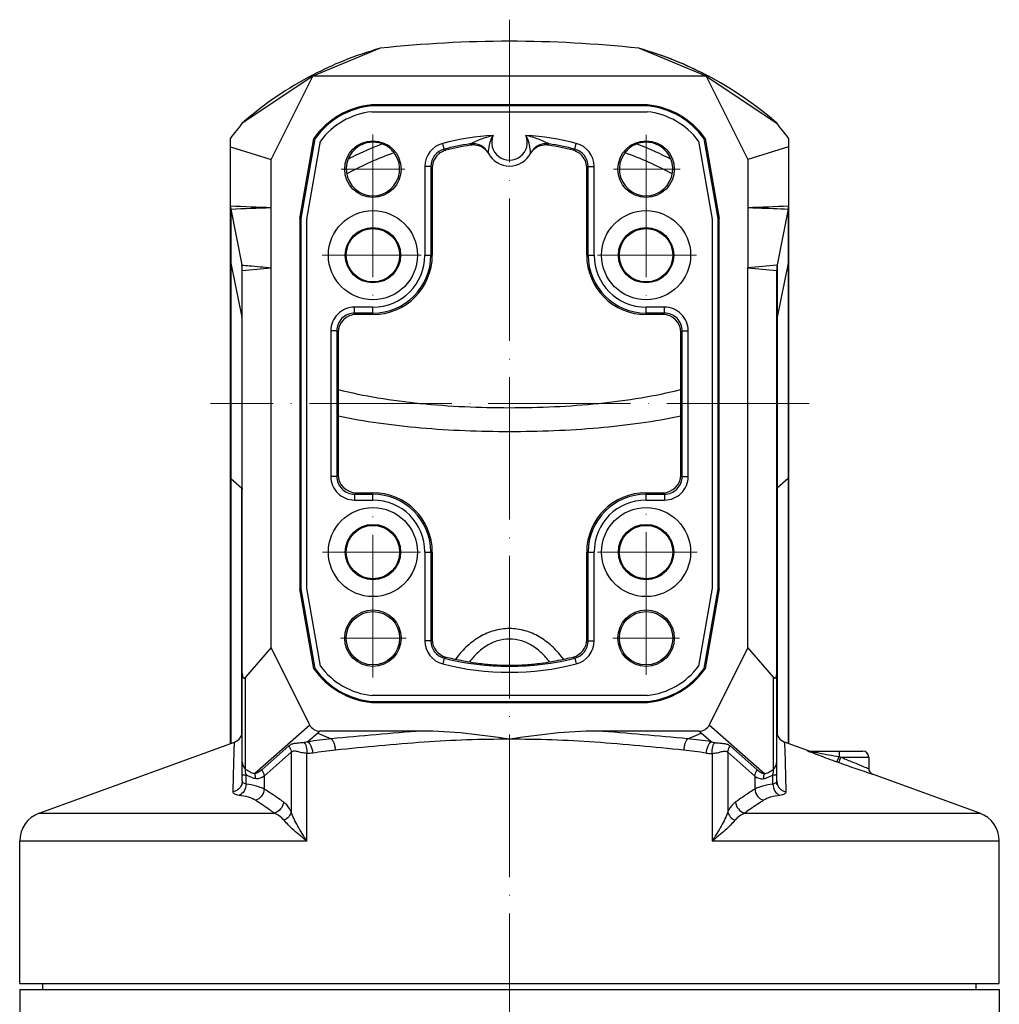
# Model space of a CAD drawing. Units: millimetres. Extents: x 20470 to 24480, y -4008 to -1991.
# Drawn here: x 24194 to 24359, y -2218 to -2052 of the extents above; entities that cross this region are included whole.
import ezdxf

# ---------------------------------------------------------------- set-up
doc = ezdxf.new("R2010")
doc.units = ezdxf.units.MM
doc.header["$MEASUREMENT"] = 0
doc.linetypes.add('ACAD_ISO04W100', pattern=[30, 24, -3, 0, -3])
doc.layers.get('0').update_dxf_attribs({"lineweight": 30})
doc.layers.add('中心线', color=7, linetype='ACAD_ISO04W100', lineweight=18)

msp = doc.modelspace()

# ---------------------------------------------------------------- linework, layer by layer
at = {"linetype": 'Continuous'}
for p, q in [((24255.065, -2056.526), (24243.706, -2061.217)), ((24309.952, -2061.217), (24298.592, -2056.526)), ((24243.706, -2061.217), (24231.829, -2069.114)), ((24236.679, -2075.271), (24243.706, -2061.217)), ((24309.952, -2061.217), (24243.706, -2061.217)), ((24309.952, -2061.217), (24316.979, -2075.271)), ((24309.952, -2061.217), (24321.829, -2069.114)), ((24253.576, -2066.217), (24253.567, -2066.043)), ((24300.09, -2066.043), (24253.567, -2066.043)), ((24300.081, -2066.217), (24300.09, -2066.043)), ((24300.081, -2066.217), (24253.576, -2066.217)), ((24253.627, -2067.217), (24300.03, -2067.217)), ((24229.829, -2173.605), (24229.829, -2071.639)), ((24241.504, -2085.187), (24243.88, -2071.714)), ((24244.045, -2071.782), (24241.679, -2085.202)), ((24242.679, -2085.29), (24244.99, -2072.18)), ((24244.045, -2071.782), (24243.88, -2071.714)), ((24265.839, -2073.509), (24265.59, -2072.541)), ((24270.175, -2072.627), (24270.175, -2072.626)), ((24287.819, -2073.509), (24288.067, -2072.541)), ((24308.667, -2072.18), (24310.979, -2085.29)), ((24309.612, -2071.782), (24309.778, -2071.714)), ((24311.979, -2085.202), (24309.612, -2071.782)), ((24309.778, -2071.714), (24312.153, -2085.187)), ((24323.829, -2071.639), (24323.829, -2173.605)), ((24229.829, -2073.114), (24236.679, -2075.271)), ((24257.392, -2074.115), (24257.274, -2074.157)), ((24265.839, -2073.509), (24266.05, -2073.662)), ((24266.05, -2073.662), (24266.092, -2073.693)), ((24270.298, -2072.84), (24270.212, -2072.854)), ((24283.446, -2072.854), (24283.36, -2072.84)), ((24287.566, -2073.693), (24287.777, -2073.54)), ((24287.777, -2073.54), (24287.819, -2073.509)), ((24296.383, -2074.157), (24296.266, -2074.115)), ((24323.829, -2073.114), (24316.979, -2075.271)), ((24236.679, -2157.463), (24236.679, -2075.271)), ((24316.979, -2075.271), (24316.979, -2093.486)), ((24262.584, -2076.415), (24262.584, -2091.367)), ((24263.584, -2076.415), (24262.584, -2076.415)), ((24263.584, -2076.415), (24263.584, -2091.367)), ((24263.829, -2076.605), (24263.829, -2091.367)), ((24289.829, -2091.367), (24289.829, -2076.605)), ((24290.073, -2091.367), (24290.073, -2076.415)), ((24290.073, -2076.415), (24291.073, -2076.415)), ((24291.073, -2091.367), (24291.073, -2076.415)), ((24229.887, -2083.627), (24229.887, -2173.584)), ((24229.887, -2083.627), (24231.732, -2092.993)), ((24323.77, -2083.627), (24321.926, -2092.993)), ((24323.77, -2083.627), (24323.77, -2173.584)), ((24241.504, -2085.187), (24241.504, -2147.548)), ((24241.679, -2085.202), (24241.504, -2085.187)), ((24241.679, -2085.202), (24241.679, -2147.532)), ((24242.679, -2147.445), (24242.679, -2085.29)), ((24310.979, -2085.29), (24310.979, -2147.445)), ((24311.979, -2085.202), (24312.153, -2085.187)), ((24311.979, -2147.532), (24311.979, -2085.202)), ((24312.153, -2147.548), (24312.153, -2085.187)), ((24262.584, -2091.367), (24263.829, -2091.367)), ((24289.829, -2091.367), (24291.073, -2091.367)), ((24229.887, -2092.716), (24231.732, -2101.799)), ((24231.732, -2092.993), (24231.732, -2130.583)), ((24231.739, -2093.03), (24231.732, -2092.993)), ((24231.829, -2179.866), (24231.829, -2093.95)), ((24316.979, -2157.463), (24316.979, -2093.486)), ((24321.829, -2093.95), (24321.829, -2093.989)), ((24321.829, -2179.866), (24321.829, -2093.989)), ((24321.919, -2093.03), (24321.926, -2092.993)), ((24323.77, -2092.716), (24321.926, -2101.799)), ((24321.926, -2092.993), (24321.926, -2101.799)), ((24250.734, -2101.122), (24250.734, -2100.123)), ((24253.829, -2100.123), (24250.734, -2100.123)), ((24253.829, -2101.367), (24253.829, -2100.123)), ((24299.829, -2101.367), (24299.829, -2100.123)), ((24302.924, -2100.123), (24299.829, -2100.123)), ((24302.924, -2101.122), (24302.924, -2100.123)), ((24250.734, -2101.122), (24250.978, -2101.367)), ((24253.829, -2101.122), (24250.734, -2101.122)), ((24253.829, -2101.367), (24250.978, -2101.367)), ((24302.924, -2101.122), (24299.829, -2101.122)), ((24302.679, -2101.367), (24299.829, -2101.367)), ((24302.924, -2101.122), (24302.679, -2101.367)), ((24321.926, -2101.799), (24321.926, -2102.463)), ((24321.926, -2102.463), (24321.926, -2103.388)), ((24246.734, -2104.122), (24246.734, -2128.612)), ((24247.734, -2104.122), (24246.734, -2104.122)), ((24247.734, -2104.122), (24247.734, -2128.612)), ((24247.734, -2104.122), (24247.979, -2104.367)), ((24305.923, -2104.122), (24305.679, -2104.367)), ((24305.923, -2128.612), (24305.923, -2104.122)), ((24305.923, -2104.122), (24306.923, -2104.122)), ((24306.923, -2128.612), (24306.923, -2104.122)), ((24321.926, -2103.388), (24321.926, -2172.087)), ((24247.979, -2104.367), (24247.979, -2128.368)), ((24305.679, -2128.368), (24305.679, -2104.367)), ((24229.887, -2128.982), (24231.732, -2130.583)), ((24247.734, -2128.612), (24246.734, -2128.612)), ((24247.734, -2128.612), (24247.979, -2128.368)), ((24305.923, -2128.612), (24305.679, -2128.368)), ((24305.923, -2128.612), (24306.923, -2128.612)), ((24323.77, -2128.982), (24321.926, -2130.583)), ((24231.732, -2172.087), (24231.732, -2130.583)), ((24250.734, -2131.612), (24250.978, -2131.367)), ((24250.734, -2131.612), (24250.734, -2132.612)), ((24250.734, -2131.612), (24253.829, -2131.612)), ((24250.978, -2131.367), (24253.829, -2131.367)), ((24253.829, -2132.612), (24253.829, -2131.367)), ((24299.829, -2132.612), (24299.829, -2131.367)), ((24299.829, -2131.367), (24302.679, -2131.367)), ((24299.829, -2131.612), (24302.924, -2131.612)), ((24302.924, -2131.612), (24302.679, -2131.367)), ((24302.924, -2131.612), (24302.924, -2132.612)), ((24250.734, -2132.612), (24253.829, -2132.612)), ((24299.829, -2132.612), (24302.924, -2132.612)), ((24262.584, -2141.367), (24262.584, -2156.32)), ((24262.584, -2141.367), (24263.829, -2141.367)), ((24263.584, -2141.367), (24263.584, -2156.32)), ((24263.829, -2141.367), (24263.829, -2156.129)), ((24289.829, -2156.129), (24289.829, -2141.367)), ((24289.829, -2141.367), (24291.073, -2141.367)), ((24290.073, -2156.32), (24290.073, -2141.367)), ((24291.073, -2156.32), (24291.073, -2141.367)), ((24241.679, -2147.532), (24241.504, -2147.548)), ((24243.88, -2161.021), (24241.504, -2147.548)), ((24241.679, -2147.532), (24244.045, -2160.952)), ((24244.99, -2160.554), (24242.679, -2147.445)), ((24310.979, -2147.445), (24308.667, -2160.554)), ((24309.612, -2160.952), (24311.979, -2147.532)), ((24312.153, -2147.548), (24309.778, -2161.021)), ((24311.979, -2147.532), (24312.153, -2147.548)), ((24263.584, -2156.32), (24262.584, -2156.32)), ((24290.073, -2156.32), (24291.073, -2156.32)), ((24236.679, -2157.463), (24232.388, -2162.433)), ((24243.195, -2170.495), (24236.679, -2157.463)), ((24316.979, -2157.463), (24310.463, -2170.495)), ((24321.27, -2162.433), (24316.979, -2157.463)), ((24265.839, -2159.225), (24265.59, -2160.194)), ((24287.819, -2159.225), (24288.067, -2160.194)), ((24244.045, -2160.952), (24243.88, -2161.021)), ((24309.612, -2160.952), (24309.778, -2161.021)), ((24232.388, -2177.959), (24232.388, -2162.433)), ((24321.27, -2177.959), (24321.27, -2162.433)), ((24300.03, -2165.517), (24253.627, -2165.517)), ((24253.576, -2166.517), (24253.567, -2166.692)), ((24253.567, -2166.692), (24300.09, -2166.692)), ((24253.576, -2166.517), (24300.081, -2166.517)), ((24300.081, -2166.517), (24300.09, -2166.692)), ((24243.195, -2170.495), (24233.897, -2178.705)), ((24319.76, -2178.705), (24310.463, -2170.495)), ((24244.523, -2171.855), (24242.88, -2173.305)), ((24244.523, -2171.855), (24246.817, -2172.802)), ((24262.087, -2171.517), (24244.905, -2171.517)), ((24308.753, -2171.517), (24291.571, -2171.517)), ((24306.84, -2172.802), (24309.135, -2171.855)), ((24310.777, -2173.305), (24309.135, -2171.855)), ((24321.829, -2180.526), (24321.829, -2171.214)), ((24197.619, -2185.328), (24230.513, -2173.356)), ((24327.163, -2174.819), (24323.145, -2173.356)), ((24239.649, -2174.019), (24235.091, -2178.044)), ((24240.069, -2175.083), (24235.511, -2179.107)), ((24240.069, -2175.083), (24240.069, -2185.139)), ((24242.715, -2190.027), (24242.715, -2175.268)), ((24310.942, -2175.268), (24310.942, -2190.027)), ((24313.588, -2175.083), (24313.588, -2185.139)), ((24313.588, -2175.083), (24318.146, -2179.107)), ((24314.009, -2174.019), (24318.567, -2178.044)), ((24327.163, -2174.819), (24327.006, -2174.819)), ((24327.347, -2174.879), (24336.329, -2174.879)), ((24327.804, -2175.143), (24327.959, -2175.202)), ((24332.329, -2174.879), (24332.329, -2175.815)), ((24332.329, -2175.815), (24332.621, -2175.879)), ((24332.621, -2175.879), (24337.329, -2175.879)), ((24337.329, -2175.879), (24337.329, -2177.818)), ((24231.829, -2178.855), (24232.459, -2178.855)), ((24232.459, -2180.457), (24232.459, -2178.855)), ((24321.199, -2178.855), (24321.829, -2178.855)), ((24321.199, -2180.457), (24321.199, -2178.855)), ((24337.97, -2178.753), (24337.987, -2178.758)), ((24337.987, -2178.758), (24337.971, -2178.753)), ((24356.039, -2185.328), (24337.987, -2178.758)), ((24235.511, -2179.107), (24235.511, -2181.29)), ((24318.146, -2179.107), (24318.146, -2181.29)), ((24197.619, -2185.328), (24237.209, -2185.328)), ((24316.449, -2185.328), (24356.039, -2185.328)), ((24194.329, -2214.026), (24194.329, -2190.027)), ((24242.715, -2190.027), (24194.329, -2190.027)), ((24359.329, -2190.027), (24310.942, -2190.027)), ((24359.329, -2214.026), (24359.329, -2190.027)), ((24194.329, -2214.026), (24359.329, -2214.026)), ((24194.329, -2215.026), (24194.329, -2234.115)), ((24194.329, -2215.026), (24359.329, -2215.026)), ((24198.21, -2215.026), (24198.227, -2214.026)), ((24355.448, -2215.026), (24355.43, -2214.026)), ((24359.329, -2215.026), (24359.329, -2234.115))]:
    msp.add_line(p, q, dxfattribs=at)
for centre, radius in [((24253.829, -2076.867), 4.762), ((24299.829, -2076.867), 4.762), ((24253.829, -2091.367), 7.5), ((24299.829, -2091.367), 7.5), ((24253.829, -2091.367), 4.659), ((24253.829, -2091.367), 4.5), ((24299.829, -2091.367), 4.659), ((24299.829, -2091.367), 4.5), ((24253.829, -2141.367), 7.5), ((24299.829, -2141.367), 7.5), ((24253.829, -2141.367), 4.659), ((24253.829, -2141.367), 4.5), ((24299.829, -2141.367), 4.659), ((24299.829, -2141.367), 4.5), ((24253.829, -2155.867), 4.762), ((24253.829, -2155.867), 4.5), ((24299.829, -2155.867), 4.762), ((24299.829, -2155.867), 4.5)]:
    msp.add_circle(centre, radius, dxfattribs=at)
for centre, radius, start, end in [((24276.829, -2255.338), 200, 83.7529, 96.2471), ((24271.344, -2114.328), 60.05, 105.72838, 111.93308), ((24282.314, -2114.328), 60.05, 68.06692, 74.27162), ((24282.332, -2114.281), 60, 48.83174, 74.27654), ((24271.333, -2114.306), 60.026, 111.93192, 117.34336), ((24282.324, -2114.306), 60.026, 62.65664, 68.06808), ((24271.325, -2114.281), 60, 117.34717, 131.16826), ((24254.907, -2079.441), 13.466, 95.71062, 144.97831), ((24298.75, -2079.441), 13.466, 35.02169, 84.28938), ((24254.907, -2079.441), 13.291, 95.74803, 144.81186), ((24254.907, -2079.441), 12.291, 95.97749, 143.78971), ((24298.75, -2079.441), 12.291, 36.21029, 84.02251), ((24298.75, -2079.441), 13.291, 35.18814, 84.25197), ((25494.154, -3070.88), 1611.521, 141.564902, 141.679436), ((23059.504, -3070.88), 1611.521, 38.320564, 38.435098), ((24276.794, -2128.415), 59.743, 110.96298, 116.27859), ((24266.584, -2076.415), 4, 104.38764, 179.99499), ((24276.829, -2116.367), 45.245, 93.51602, 104.38263), ((24276.829, -2116.367), 44.245, 98.64952, 104.38263), ((24270.625, -2075.592), 3, 27.6141, 98.63885), ((24270.626, -2075.592), 3, 27.6208, 98.6603), ((24276.003, -2069.412), 6.656, 208.88124, 211.00271), ((24276.829, -2072.348), 3, 157.65661, 22.34302), ((24276.829, -2116.367), 45.245, 75.61737, 86.48394), ((24283.032, -2075.592), 3, 81.36075, 152.38592), ((24283.031, -2075.592), 3, 81.34041, 152.37936), ((24277.655, -2069.412), 6.656, 328.9973, 331.11877), ((24276.829, -2116.367), 44.245, 75.61737, 81.35048), ((24287.073, -2076.415), 4, 0.00502, 75.61236), ((24276.864, -2128.415), 59.742, 63.70029, 69.03702), ((24253.829, -2076.867), 4.5, 146.53393, 33.46607), ((24276.505, -2127.559), 56.759, 109.80465, 118.21079), ((24254.051, -2077.015), 4.768, 137.98353, 146.5233), ((24253.603, -2077.018), 4.771, 33.47981, 42.01336), ((24266.583, -2076.414), 2.999, 104.37608, 180.00644), ((24266.828, -2076.605), 2.999, 132.27785, 180.00151), ((24266.82, -2076.553), 2.952, 104.29041, 112.41758), ((24276.81, -2115.792), 43.442, 98.73647, 104.28408), ((24270.742, -2075.776), 2.969, 91.53276, 98.60157), ((24270.7, -2075.854), 3.061, 32.58423, 41.53137), ((24270.74, -2075.827), 3.012, 29.74741, 32.57346), ((24276.829, -2072.348), 4, 207.60946, 332.39054), ((24282.917, -2075.827), 3.012, 147.42654, 150.25259), ((24282.958, -2075.854), 3.061, 138.46863, 147.41578), ((24282.916, -2075.776), 2.969, 81.39858, 88.48059), ((24276.852, -2115.766), 43.416, 75.71425, 81.26519), ((24286.837, -2076.553), 2.952, 67.58242, 75.70959), ((24287.074, -2076.414), 2.999, 359.99356, 75.62391), ((24286.829, -2076.605), 2.999, 359.99849, 47.72215), ((24299.829, -2076.867), 4.5, 146.53393, 33.46607), ((24300.052, -2077.016), 4.768, 137.98404, 146.5228), ((24277.21, -2127.431), 56.62, 61.77886, 70.20571), ((24299.603, -2077.018), 4.771, 33.48022, 42.01295), ((24276.771, -2128.368), 59.69, 116.27918, 117.0389), ((24276.886, -2128.368), 59.69, 62.96108, 63.69966), ((24276.384, -2127.307), 56.48, 118.22335, 118.52721), ((24181.461, -2182.254), 133.963, 52.05883, 52.19141), ((24372.196, -2182.254), 133.963, 127.80859, 127.94117), ((24277.274, -2127.307), 56.48, 61.47277, 61.77663), ((24232.942, -2083.028), 3.113, 180.67571, 190.49219), ((24126.817, 666.83), 2752.355, 272.145981, 272.2876), ((24320.716, -2083.028), 3.113, 349.50781, 359.32429), ((24232.747, -2092.136), 2.919, 180.01609, 191.46716), ((24253.829, -2091.367), 10, 270, 0), ((24253.829, -2091.367), 9.755, 270, 0), ((24253.829, -2091.367), 8.755, 270, 0), ((24299.829, -2091.367), 10, 180, 270), ((24299.829, -2091.367), 9.755, 180, 270), ((24299.829, -2091.367), 8.755, 180, 270), ((24320.91, -2092.136), 2.919, 348.53284, 359.98391), ((24226.625, -2093.994), 5.204, 3.88275, 10.67617), ((24226.693, -2093.989), 5.136, 0.43475, 3.8715), ((24067.061, -346.365), 1755.336, 275.386096, 275.545133), ((24364.817, -2585.468), 494.302, 94.97867, 95.55369), ((24486.59, -346.364), 1755.335, 264.455088, 264.614124), ((24327.017, -2093.992), 5.188, 169.31944, 179.53574), ((24250.733, -2104.122), 3.999, 89.99701, 180.00299), ((24302.924, -2104.122), 3.999, 359.99701, 90.00299), ((24226.964, -2102.766), 4.864, 0.01609, 11.46716), ((24250.733, -2104.121), 2.999, 89.98855, 180.01145), ((24302.924, -2104.121), 2.999, 359.98857, 90.01143), ((24326.693, -2102.766), 4.864, 168.53284, 179.98391), ((24250.733, -2128.613), 3.999, 179.99701, 270.00299), ((24250.733, -2128.613), 2.999, 179.98855, 270.01145), ((24302.924, -2128.613), 3.999, 269.99701, 0.00299), ((24302.924, -2128.613), 2.999, 269.98857, 0.01143), ((24253.829, -2141.367), 10, 0, 90), ((24253.829, -2141.367), 9.755, 0, 90), ((24299.829, -2141.367), 10, 90, 180), ((24299.829, -2141.367), 9.755, 90, 180), ((24253.829, -2141.367), 8.755, 0, 90), ((24299.829, -2141.367), 8.755, 90, 180), ((24266.584, -2156.319), 4, 180.00501, 255.61236), ((24181.461, -2050.48), 133.963, 307.80859, 307.94117), ((24266.583, -2156.32), 2.999, 179.99356, 255.62392), ((24266.828, -2156.129), 3, 180.00145, 255.88106), ((24286.829, -2156.129), 3, 284.11894, 359.99854), ((24287.074, -2156.32), 2.999, 284.37608, 0.00644), ((24287.073, -2156.319), 4, 284.38765, 359.99498), ((24372.196, -2050.48), 133.963, 232.05883, 232.19141), ((24254.907, -2153.293), 12.291, 216.21029, 264.02251), ((24276.829, -2116.367), 45.244, 255.61737, 284.38263), ((24176.117, -2035.028), 153.215, 305.84493, 305.9641), ((24276.829, -2116.367), 44.245, 255.61737, 284.38263), ((24276.829, -2116.367), 44, 255.88252, 259.17802), ((24280.398, -2168.595), 15.638, 142.65209, 144.0586), ((24276.829, -2116.367), 44, 280.82198, 284.11748), ((24273.258, -2168.596), 15.639, 35.94734, 37.36673), ((24377.541, -2035.028), 153.215, 234.0359, 234.15507), ((24298.75, -2153.293), 12.291, 275.97749, 323.78971), ((24254.907, -2153.293), 13.466, 215.02169, 264.28938), ((24254.907, -2153.293), 13.291, 215.18814, 264.25197), ((24298.75, -2153.293), 13.291, 275.74803, 324.81186), ((24298.75, -2153.293), 13.466, 275.71062, 324.97831), ((24229.829, -2171.477), 2, 290, 359.9999), ((24323.829, -2171.477), 2, 180.0001, 250), ((24272.408, -2388.804), 217.512, 96.75661, 97.80216), ((24281.269, -2388.607), 217.315, 82.1959, 83.24235), ((24274.217, -2392.678), 219.597, 96.98165, 97.99261), ((24279.53, -2392.002), 218.915, 82.006, 83.01996), ((24327.348, -2173.877), 1.002, 250.01683, 269.92184), ((24327.505, -2173.879), 1, 250, 261.03306), ((24336.329, -2175.879), 1, 0, 90), ((24375.202, -2057.608), 126.682, 250.05511, 250.2239), ((24404.438, -1976.087), 213.287, 250.24289, 251.84225), ((24338.329, -2177.818), 1, 180, 249.99996), ((24199.329, -2190.027), 5, 110, 180), ((24354.329, -2190.027), 5, 0, 70)]:
    msp.add_arc(centre, radius, start, end, dxfattribs=at)
for centre, major_axis, ratio, start_param, end_param in [((24250.979, -2104.368), (-2.122, 2.122), 0.9996955, -0.7852459, 0.7852459), ((24302.678, -2104.368), (2.122, 2.122), 0.9996955, -0.7852459, 0.7852459), ((24250.979, -2128.367), (-2.122, -2.122), 0.9996955, -0.7852459, 0.7852459), ((24302.678, -2128.367), (2.122, -2.122), 0.9996955, -0.7852459, 0.7852459), ((24234.829, -2152.231), (2.769, 10.395), 0.1111572, -3.5369723, -2.9165021), ((24318.829, -2152.231), (-2.769, 10.395), 0.1111572, -3.3666832, -2.746213), ((24245.116, -2169.422), (1.658, 1.464), 0.904148, 2.9058348, 3.9388267), ((24308.541, -2169.422), (-1.658, 1.464), 0.904148, 2.3443587, 3.3773505)]:
    msp.add_ellipse(centre, major_axis=major_axis, ratio=ratio, start_param=start_param, end_param=end_param, dxfattribs=at)
for points, knots in [([(24257.148, -2073.824), (24256.746, -2073.377), (24255.716, -2072.619), (24253.829, -2072.209), (24251.941, -2072.619), (24250.912, -2073.377), (24250.509, -2073.824)], [0, 0, 0, 0, 0.2429363, 0.4999999, 0.7570636, 1, 1, 1, 1]), ([(24270.175, -2072.626), (24270.426, -2072.502), (24271.003, -2072.221), (24272.278, -2071.691), (24273.333, -2071.366), (24274.054, -2071.208)], [0, 0, 0, 0, 0.2030825, 0.4652044, 1, 1, 1, 1]), ([(24273.31, -2073.871), (24273.35, -2073.42), (24273.473, -2072.498), (24273.808, -2071.614), (24274.054, -2071.208)], [0, 0, 0, 0, 0.4879367, 1, 1, 1, 1]), ([(24283.483, -2072.626), (24283.449, -2072.607), (24283.348, -2072.56), (24283.098, -2072.435), (24282.551, -2072.18), (24281.721, -2071.833), (24280.68, -2071.475), (24279.965, -2071.287), (24279.603, -2071.208)], [0, 0, 0, 0, 0.0279784, 0.0803165, 0.2028093, 0.4648798, 0.7320056, 1, 1, 1, 1]), ([(24280.344, -2073.836), (24280.303, -2073.389), (24280.179, -2072.479), (24279.846, -2071.608), (24279.603, -2071.208)], [0, 0, 0, 0, 0.4891118, 1, 1, 1, 1]), ([(24283.483, -2072.627), (24283.483, -2072.627), (24283.483, -2072.626), (24283.483, -2072.626), (24283.483, -2072.626)], [0, 0, 0, 0, 0.4818097, 1, 1, 1, 1]), ([(24303.148, -2073.824), (24302.746, -2073.377), (24301.716, -2072.619), (24299.829, -2072.209), (24297.941, -2072.619), (24296.912, -2073.377), (24296.509, -2073.824)], [0, 0, 0, 0, 0.2429363, 0.4999999, 0.7570636, 1, 1, 1, 1]), ([(24264.81, -2074.386), (24264.876, -2074.326), (24265.145, -2074.102), (24265.453, -2073.924), (24265.695, -2073.824)], [0, 0, 0, 0, 0.2538507, 1, 1, 1, 1]), ([(24272.991, -2073.824), (24272.712, -2073.509), (24271.993, -2072.974), (24271.109, -2072.796), (24270.662, -2072.808)], [0, 0, 0, 0, 0.4852137, 1, 1, 1, 1]), ([(24273.285, -2074.204), (24273.284, -2074.171), (24273.296, -2074.059), (24273.303, -2073.948), (24273.31, -2073.871)], [0, 0, 0, 0, 0.3026764, 1, 1, 1, 1]), ([(24280.372, -2074.204), (24280.373, -2074.166), (24280.36, -2074.044), (24280.352, -2073.921), (24280.344, -2073.836)], [0, 0, 0, 0, 0.305814, 1, 1, 1, 1]), ([(24282.994, -2072.808), (24282.548, -2072.796), (24281.664, -2072.974), (24280.945, -2073.509), (24280.666, -2073.824)], [0, 0, 0, 0, 0.5147823, 1, 1, 1, 1]), ([(24287.963, -2073.824), (24288.043, -2073.857), (24288.36, -2074.005), (24288.652, -2074.208), (24288.847, -2074.386)], [0, 0, 0, 0, 0.2467008, 1, 1, 1, 1]), ([(24316.979, -2083.332), (24317.548, -2083.354), (24319.814, -2083.443), (24322.08, -2083.531), (24323.777, -2083.595)], [0, 0, 0, 0, 0.251181, 1, 1, 1, 1]), ([(24231.739, -2093.03), (24232.155, -2093.066), (24233.803, -2093.211), (24235.449, -2093.367), (24236.679, -2093.486)], [0, 0, 0, 0, 0.25286, 1, 1, 1, 1]), ([(24247.966, -2113.985), (24250.176, -2114.545), (24254.769, -2115.479), (24261.881, -2116.401), (24269.283, -2116.933), (24276.829, -2117.106), (24284.375, -2116.933), (24291.776, -2116.401), (24298.888, -2115.479), (24303.482, -2114.545), (24305.692, -2113.985)], [0, 0, 0, 0, 0.1175544, 0.2413714, 0.3695697, 0.5, 0.6304303, 0.7586286, 0.8824456, 1, 1, 1, 1]), ([(24247.97, -2118.437), (24250.207, -2118.908), (24254.827, -2119.698), (24264.445, -2120.764), (24276.829, -2121.242), (24289.212, -2120.764), (24298.83, -2119.698), (24303.451, -2118.908), (24305.687, -2118.437)], [0, 0, 0, 0, 0.1181438, 0.2420747, 0.5, 0.7579253, 0.8818562, 1, 1, 1, 1]), ([(24229.829, -2128.88), (24229.829, -2128.888), (24229.835, -2128.928), (24229.863, -2128.961), (24229.887, -2128.982)], [0, 0, 0, 0, 0.2164407, 1, 1, 1, 1]), ([(24323.829, -2128.88), (24323.829, -2128.888), (24323.823, -2128.928), (24323.794, -2128.961), (24323.77, -2128.982)], [0, 0, 0, 0, 0.2164407, 1, 1, 1, 1]), ([(24231.732, -2130.583), (24231.747, -2130.596), (24231.794, -2130.642), (24231.829, -2130.707), (24231.829, -2130.754)], [0, 0, 0, 0, 0.3004962, 1, 1, 1, 1]), ([(24321.829, -2130.754), (24321.829, -2130.739), (24321.839, -2130.672), (24321.886, -2130.618), (24321.926, -2130.583)], [0, 0, 0, 0, 0.2164407, 1, 1, 1, 1]), ([(24285.688, -2159.104), (24285.159, -2158.412), (24283.981, -2157.112), (24281.869, -2155.541), (24279.446, -2154.492), (24276.826, -2154.119), (24274.206, -2154.493), (24271.784, -2155.544), (24269.672, -2157.116), (24268.495, -2158.415), (24267.967, -2159.108)], [0, 0, 0, 0, 0.1250329, 0.2500892, 0.375088, 0.5000119, 0.6249331, 0.7499238, 0.874973, 1, 1, 1, 1]), ([(24283.597, -2159.895), (24283.192, -2159.356), (24282.3, -2158.337), (24280.702, -2157.078), (24278.853, -2156.214), (24276.828, -2155.9), (24274.803, -2156.215), (24272.954, -2157.079), (24271.357, -2158.338), (24270.465, -2159.357), (24270.06, -2159.896)], [0, 0, 0, 0, 0.1251236, 0.2501816, 0.375143, 0.5000127, 0.6248797, 0.7498322, 0.8748822, 1, 1, 1, 1]), ([(24285.09, -2159.585), (24284.724, -2159.681), (24283.728, -2159.886), (24281.906, -2160.181), (24279.519, -2160.42), (24276.829, -2160.513), (24274.139, -2160.42), (24271.752, -2160.181), (24269.93, -2159.886), (24268.933, -2159.681), (24268.567, -2159.585)], [0, 0, 0, 0, 0.0681426, 0.1831416, 0.3323687, 0.4999791, 0.6675961, 0.8168363, 0.9318497, 1, 1, 1, 1]), ([(24244.905, -2171.517), (24244.868, -2171.54), (24244.807, -2171.603), (24244.708, -2171.684), (24244.616, -2171.77), (24244.546, -2171.82), (24244.523, -2171.855)], [0, 0, 0, 0, 0.255387, 0.5065864, 0.7577671, 1, 1, 1, 1]), ([(24262.088, -2171.517), (24259.507, -2171.686), (24254.412, -2172.094), (24249.324, -2172.58), (24246.808, -2172.799)], [0, 0, 0, 0, 0.5059618, 1, 1, 1, 1]), ([(24276.83, -2172.881), (24274.39, -2172.501), (24269.495, -2171.831), (24264.556, -2171.517), (24262.087, -2171.517)], [0, 0, 0, 0, 0.500043, 1, 1, 1, 1]), ([(24291.571, -2171.517), (24289.102, -2171.517), (24284.164, -2171.831), (24279.27, -2172.501), (24276.83, -2172.881)], [0, 0, 0, 0, 0.4999573, 1, 1, 1, 1]), ([(24306.849, -2172.799), (24304.334, -2172.58), (24299.246, -2172.094), (24294.15, -2171.686), (24291.57, -2171.517)], [0, 0, 0, 0, 0.4940381, 1, 1, 1, 1]), ([(24308.753, -2171.517), (24308.79, -2171.54), (24308.85, -2171.603), (24308.95, -2171.684), (24309.042, -2171.77), (24309.112, -2171.82), (24309.135, -2171.855)], [0, 0, 0, 0, 0.255387, 0.5065864, 0.7577671, 1, 1, 1, 1]), ([(24230.288, -2181.745), (24230.307, -2180.672), (24230.338, -2179.122), (24230.387, -2177.168), (24230.424, -2175.909), (24230.453, -2174.937), (24230.489, -2174.023), (24230.492, -2173.792), (24230.517, -2173.3), (24230.513, -2173.356)], [0, 0, 0, 0, 0.3835541, 0.5528452, 0.7020601, 0.8264277, 0.9206959, 0.9798129, 1, 1, 1, 1]), ([(24242.267, -2173.436), (24241.982, -2173.476), (24241.457, -2173.525), (24240.733, -2173.582), (24240.12, -2173.705), (24239.783, -2173.9), (24239.649, -2174.019)], [0, 0, 0, 0, 0.3166976, 0.5812274, 0.8021172, 1, 1, 1, 1]), ([(24242.267, -2173.436), (24242.348, -2173.524), (24242.489, -2173.764), (24242.684, -2174.375), (24242.725, -2174.901), (24242.715, -2175.268)], [0, 0, 0, 0, 0.1885559, 0.4265995, 1, 1, 1, 1]), ([(24242.88, -2173.305), (24242.986, -2173.374), (24243.185, -2173.602), (24243.506, -2174.23), (24243.636, -2174.805), (24243.683, -2175.214)], [0, 0, 0, 0, 0.179526, 0.4166818, 1, 1, 1, 1]), ([(24246.808, -2172.799), (24246.902, -2172.87), (24247.07, -2173.105), (24247.267, -2173.54), (24247.405, -2174.098), (24247.476, -2174.502), (24247.496, -2174.714)], [0, 0, 0, 0, 0.1710084, 0.4068434, 0.6908436, 1, 1, 1, 1]), ([(24262.468, -2173.389), (24259.941, -2173.561), (24254.958, -2173.978), (24249.982, -2174.479), (24247.525, -2174.709)], [0, 0, 0, 0, 0.5064301, 1, 1, 1, 1]), ([(24276.829, -2172.884), (24274.424, -2172.884), (24269.633, -2172.968), (24264.849, -2173.226), (24262.468, -2173.389)], [0, 0, 0, 0, 0.5019141, 1, 1, 1, 1]), ([(24291.189, -2173.389), (24288.809, -2173.226), (24284.024, -2172.968), (24279.233, -2172.884), (24276.829, -2172.884)], [0, 0, 0, 0, 0.4980848, 1, 1, 1, 1]), ([(24306.133, -2174.709), (24303.675, -2174.479), (24298.7, -2173.978), (24293.716, -2173.561), (24291.189, -2173.389)], [0, 0, 0, 0, 0.4935695, 1, 1, 1, 1]), ([(24306.849, -2172.799), (24306.755, -2172.87), (24306.587, -2173.105), (24306.391, -2173.54), (24306.244, -2174.096), (24306.182, -2174.502), (24306.162, -2174.714)], [0, 0, 0, 0, 0.1710387, 0.4068683, 0.6910565, 1, 1, 1, 1]), ([(24309.974, -2175.214), (24310.021, -2174.805), (24310.152, -2174.23), (24310.473, -2173.602), (24310.671, -2173.374), (24310.777, -2173.305)], [0, 0, 0, 0, 0.5833175, 0.8204739, 1, 1, 1, 1]), ([(24310.942, -2175.268), (24310.933, -2174.901), (24310.973, -2174.375), (24311.169, -2173.764), (24311.309, -2173.524), (24311.391, -2173.436)], [0, 0, 0, 0, 0.5734029, 0.8114465, 1, 1, 1, 1]), ([(24311.391, -2173.436), (24311.675, -2173.476), (24312.2, -2173.526), (24312.925, -2173.58), (24313.537, -2173.706), (24313.874, -2173.9), (24314.009, -2174.019)], [0, 0, 0, 0, 0.3167388, 0.5814592, 0.8020699, 1, 1, 1, 1]), ([(24323.145, -2173.356), (24323.14, -2173.3), (24323.165, -2173.792), (24323.168, -2174.023), (24323.204, -2174.937), (24323.234, -2175.909), (24323.27, -2177.168), (24323.319, -2179.122), (24323.35, -2180.672), (24323.37, -2181.745)], [0, 0, 0, 0, 0.0201865, 0.0793031, 0.1735711, 0.2979387, 0.4471538, 0.6164452, 1, 1, 1, 1]), ([(24239.649, -2174.019), (24239.707, -2174.097), (24239.918, -2174.419), (24240.041, -2174.798), (24240.069, -2175.083)], [0, 0, 0, 0, 0.254243, 1, 1, 1, 1]), ([(24242.715, -2175.268), (24242.422, -2175.255), (24241.997, -2175.193), (24241.463, -2175.066), (24241.109, -2174.971), (24240.791, -2174.896), (24240.506, -2174.864), (24240.248, -2174.914), (24240.119, -2175.021), (24240.069, -2175.083)], [0, 0, 0, 0, 0.3209923, 0.4669299, 0.6010714, 0.7210272, 0.8245396, 0.9134779, 1, 1, 1, 1]), ([(24310.942, -2175.268), (24311.235, -2175.255), (24311.661, -2175.194), (24312.194, -2175.065), (24312.548, -2174.971), (24312.866, -2174.897), (24313.152, -2174.863), (24313.409, -2174.915), (24313.538, -2175.021), (24313.588, -2175.083)], [0, 0, 0, 0, 0.3208956, 0.4670084, 0.6010089, 0.721013, 0.8245721, 0.9135981, 1, 1, 1, 1]), ([(24313.588, -2175.083), (24313.597, -2174.988), (24313.662, -2174.609), (24313.835, -2174.25), (24314.009, -2174.019)], [0, 0, 0, 0, 0.2472683, 1, 1, 1, 1]), ([(24327.006, -2174.819), (24327.002, -2174.819), (24327.04, -2174.844), (24327.068, -2174.849), (24327.161, -2174.893), (24327.305, -2174.948), (24327.527, -2175.037), (24327.708, -2175.106), (24327.804, -2175.143)], [0, 0, 0, 0, 0.0140061, 0.0789122, 0.18588, 0.3206163, 0.6410931, 1, 1, 1, 1]), ([(24327.347, -2174.879), (24327.328, -2174.879), (24327.472, -2174.908), (24327.561, -2174.928), (24327.756, -2174.966), (24327.865, -2174.987)], [0, 0, 0, 0, 0.1052015, 0.372312, 1, 1, 1, 1]), ([(24327.865, -2174.987), (24328.228, -2175.058), (24329.716, -2175.339), (24331.204, -2175.612), (24332.329, -2175.815)], [0, 0, 0, 0, 0.244907, 1, 1, 1, 1]), ([(24327.959, -2175.202), (24328.28, -2175.325), (24329.621, -2175.828), (24330.966, -2176.321), (24331.989, -2176.692)], [0, 0, 0, 0, 0.2401402, 1, 1, 1, 1]), ([(24231.829, -2176.738), (24231.829, -2176.957), (24231.936, -2177.418), (24232.218, -2177.792), (24232.388, -2177.959)], [0, 0, 0, 0, 0.4792588, 1, 1, 1, 1]), ([(24321.27, -2177.959), (24321.439, -2177.792), (24321.721, -2177.418), (24321.829, -2176.957), (24321.829, -2176.738)], [0, 0, 0, 0, 0.5207412, 1, 1, 1, 1]), ([(24331.989, -2176.692), (24331.999, -2176.683), (24332.012, -2176.636), (24332.032, -2176.598), (24332.044, -2176.568)], [0, 0, 0, 0, 0.2900137, 1, 1, 1, 1]), ([(24332.044, -2176.568), (24332.063, -2176.522), (24332.161, -2176.272), (24332.254, -2176.021), (24332.329, -2175.815)], [0, 0, 0, 0, 0.1846988, 1, 1, 1, 1]), ([(24332.34, -2176.819), (24332.334, -2176.811), (24332.341, -2176.779), (24332.35, -2176.723), (24332.374, -2176.633), (24332.407, -2176.518), (24332.451, -2176.379), (24332.521, -2176.163), (24332.58, -2175.994), (24332.621, -2175.879)], [0, 0, 0, 0, 0.0273525, 0.0887202, 0.1828111, 0.3067293, 0.4560465, 0.6260116, 1, 1, 1, 1]), ([(24332.621, -2175.879), (24333.206, -2176.131), (24334.297, -2176.592), (24335.74, -2177.188), (24336.727, -2177.576), (24337.201, -2177.772), (24337.329, -2177.818)], [0, 0, 0, 0, 0.3751773, 0.6978909, 0.9201194, 1, 1, 1, 1]), ([(24232.459, -2178.855), (24232.422, -2178.693), (24232.376, -2178.453), (24232.357, -2178.151), (24232.371, -2178.015), (24232.388, -2177.959)], [0, 0, 0, 0, 0.5515785, 0.807131, 1, 1, 1, 1]), ([(24233.897, -2178.705), (24233.644, -2178.649), (24233.114, -2178.438), (24232.636, -2178.136), (24232.388, -2177.959)], [0, 0, 0, 0, 0.4594674, 1, 1, 1, 1]), ([(24234.005, -2179.518), (24233.749, -2179.468), (24233.212, -2179.282), (24232.716, -2179.013), (24232.459, -2178.855)], [0, 0, 0, 0, 0.4636103, 1, 1, 1, 1]), ([(24235.091, -2178.044), (24234.919, -2178.196), (24234.55, -2178.469), (24234.122, -2178.662), (24233.897, -2178.705)], [0, 0, 0, 0, 0.5005525, 1, 1, 1, 1]), ([(24233.897, -2178.705), (24233.919, -2178.769), (24233.994, -2179.033), (24234.016, -2179.312), (24234.005, -2179.518)], [0, 0, 0, 0, 0.2465222, 1, 1, 1, 1]), ([(24235.091, -2178.044), (24235.149, -2178.122), (24235.36, -2178.443), (24235.483, -2178.822), (24235.511, -2179.107)], [0, 0, 0, 0, 0.254243, 1, 1, 1, 1]), ([(24318.146, -2179.107), (24318.155, -2179.013), (24318.22, -2178.634), (24318.393, -2178.275), (24318.567, -2178.044)], [0, 0, 0, 0, 0.2472683, 1, 1, 1, 1]), ([(24318.567, -2178.044), (24318.739, -2178.196), (24319.108, -2178.469), (24319.535, -2178.662), (24319.76, -2178.705)], [0, 0, 0, 0, 0.5005701, 1, 1, 1, 1]), ([(24319.653, -2179.518), (24319.649, -2179.449), (24319.646, -2179.174), (24319.695, -2178.899), (24319.76, -2178.705)], [0, 0, 0, 0, 0.2540187, 1, 1, 1, 1]), ([(24319.653, -2179.518), (24319.909, -2179.467), (24320.446, -2179.283), (24320.942, -2179.013), (24321.199, -2178.855)], [0, 0, 0, 0, 0.4636162, 1, 1, 1, 1]), ([(24319.76, -2178.705), (24320.013, -2178.649), (24320.543, -2178.438), (24321.021, -2178.136), (24321.27, -2177.959)], [0, 0, 0, 0, 0.4594782, 1, 1, 1, 1]), ([(24321.199, -2178.855), (24321.235, -2178.693), (24321.282, -2178.452), (24321.301, -2178.151), (24321.287, -2178.014), (24321.27, -2177.959)], [0, 0, 0, 0, 0.551617, 0.8079935, 1, 1, 1, 1]), ([(24231.829, -2179.866), (24231.829, -2180.08), (24231.753, -2180.515), (24231.424, -2181.09), (24230.919, -2181.527), (24230.503, -2181.696), (24230.288, -2181.745)], [0, 0, 0, 0, 0.2465688, 0.4949587, 0.7461775, 1, 1, 1, 1]), ([(24232.459, -2180.457), (24232.44, -2180.857), (24232.228, -2181.62), (24231.647, -2182.192), (24231.317, -2182.336)], [0, 0, 0, 0, 0.5264878, 1, 1, 1, 1]), ([(24232.459, -2180.457), (24232.364, -2180.437), (24232.193, -2180.386), (24231.982, -2180.253), (24231.853, -2180.072), (24231.829, -2179.933), (24231.829, -2179.866)], [0, 0, 0, 0, 0.3104455, 0.5642664, 0.7835134, 1, 1, 1, 1]), ([(24235.511, -2181.29), (24235.106, -2181.063), (24234.097, -2180.701), (24233.05, -2180.524), (24232.459, -2180.457)], [0, 0, 0, 0, 0.4383026, 1, 1, 1, 1]), ([(24235.511, -2179.107), (24235.313, -2179.265), (24234.835, -2179.524), (24234.278, -2179.574), (24234.005, -2179.518)], [0, 0, 0, 0, 0.476708, 1, 1, 1, 1]), ([(24318.146, -2179.107), (24318.345, -2179.265), (24318.823, -2179.525), (24319.379, -2179.572), (24319.653, -2179.518)], [0, 0, 0, 0, 0.4767598, 1, 1, 1, 1]), ([(24321.199, -2180.457), (24320.607, -2180.524), (24319.56, -2180.701), (24318.551, -2181.063), (24318.146, -2181.29)], [0, 0, 0, 0, 0.5616974, 1, 1, 1, 1]), ([(24321.829, -2179.866), (24321.829, -2179.933), (24321.805, -2180.072), (24321.676, -2180.253), (24321.464, -2180.386), (24321.294, -2180.437), (24321.199, -2180.457)], [0, 0, 0, 0, 0.2164869, 0.4357242, 0.6895516, 1, 1, 1, 1]), ([(24321.199, -2180.457), (24321.218, -2180.857), (24321.429, -2181.62), (24322.01, -2182.192), (24322.34, -2182.336)], [0, 0, 0, 0, 0.5264841, 1, 1, 1, 1]), ([(24321.829, -2179.866), (24321.829, -2180.08), (24321.905, -2180.515), (24322.234, -2181.09), (24322.738, -2181.527), (24323.154, -2181.696), (24323.37, -2181.745)], [0, 0, 0, 0, 0.2465687, 0.4949586, 0.7461775, 1, 1, 1, 1]), ([(24231.317, -2182.336), (24231.166, -2182.317), (24230.9, -2182.269), (24230.564, -2182.147), (24230.339, -2181.976), (24230.286, -2181.816), (24230.288, -2181.745)], [0, 0, 0, 0, 0.3582104, 0.6322941, 0.8338946, 1, 1, 1, 1]), ([(24235.511, -2181.29), (24235.482, -2181.709), (24235.16, -2182.541), (24234.424, -2183.051), (24234.026, -2183.169)], [0, 0, 0, 0, 0.5027327, 1, 1, 1, 1]), ([(24238.752, -2183.449), (24238.484, -2183.259), (24237.419, -2182.516), (24236.335, -2181.802), (24235.511, -2181.29)], [0, 0, 0, 0, 0.2531268, 1, 1, 1, 1]), ([(24318.146, -2181.29), (24317.874, -2181.459), (24316.777, -2182.154), (24315.704, -2182.884), (24314.905, -2183.449)], [0, 0, 0, 0, 0.2468135, 1, 1, 1, 1]), ([(24318.146, -2181.29), (24318.175, -2181.709), (24318.497, -2182.541), (24319.234, -2183.051), (24319.632, -2183.169)], [0, 0, 0, 0, 0.5027328, 1, 1, 1, 1]), ([(24323.37, -2181.745), (24323.371, -2181.816), (24323.319, -2181.976), (24323.093, -2182.147), (24322.758, -2182.269), (24322.491, -2182.317), (24322.34, -2182.336)], [0, 0, 0, 0, 0.1661052, 0.3677042, 0.641786, 1, 1, 1, 1]), ([(24234.026, -2183.169), (24233.673, -2182.946), (24232.781, -2182.582), (24231.845, -2182.404), (24231.317, -2182.336)], [0, 0, 0, 0, 0.4400398, 1, 1, 1, 1]), ([(24237.209, -2185.328), (24236.945, -2185.139), (24235.9, -2184.396), (24234.835, -2183.682), (24234.026, -2183.169)], [0, 0, 0, 0, 0.2532025, 1, 1, 1, 1]), ([(24238.752, -2183.449), (24238.718, -2183.874), (24238.376, -2184.715), (24237.617, -2185.217), (24237.209, -2185.328)], [0, 0, 0, 0, 0.5019032, 1, 1, 1, 1]), ([(24240.069, -2185.139), (24239.977, -2184.946), (24239.636, -2184.315), (24239.164, -2183.74), (24238.752, -2183.449)], [0, 0, 0, 0, 0.2978117, 1, 1, 1, 1]), ([(24314.905, -2183.449), (24314.783, -2183.536), (24314.231, -2184), (24313.834, -2184.627), (24313.588, -2185.139)], [0, 0, 0, 0, 0.2093372, 1, 1, 1, 1]), ([(24314.905, -2183.449), (24314.939, -2183.874), (24315.281, -2184.715), (24316.041, -2185.217), (24316.449, -2185.328)], [0, 0, 0, 0, 0.5019035, 1, 1, 1, 1]), ([(24319.632, -2183.169), (24319.364, -2183.339), (24318.287, -2184.034), (24317.232, -2184.764), (24316.449, -2185.328)], [0, 0, 0, 0, 0.2467394, 1, 1, 1, 1]), ([(24322.34, -2182.336), (24321.813, -2182.404), (24320.876, -2182.582), (24319.985, -2182.946), (24319.632, -2183.169)], [0, 0, 0, 0, 0.5599602, 1, 1, 1, 1]), ([(24238.855, -2186.535), (24238.622, -2186.256), (24238.115, -2185.781), (24237.507, -2185.448), (24237.209, -2185.328)], [0, 0, 0, 0, 0.5307315, 1, 1, 1, 1]), ([(24240.069, -2185.139), (24240.001, -2185.432), (24239.677, -2186.008), (24239.153, -2186.392), (24238.855, -2186.535)], [0, 0, 0, 0, 0.4768253, 1, 1, 1, 1]), ([(24242.715, -2190.027), (24242.161, -2189.21), (24241.392, -2187.987), (24240.542, -2186.335), (24240.204, -2185.531), (24240.069, -2185.139)], [0, 0, 0, 0, 0.5314264, 0.7766182, 1, 1, 1, 1]), ([(24313.588, -2185.139), (24313.453, -2185.531), (24313.115, -2186.335), (24312.265, -2187.987), (24311.497, -2189.21), (24310.942, -2190.027)], [0, 0, 0, 0, 0.2233818, 0.4685736, 1, 1, 1, 1]), ([(24313.588, -2185.139), (24313.656, -2185.432), (24313.981, -2186.008), (24314.505, -2186.392), (24314.803, -2186.535)], [0, 0, 0, 0, 0.4768248, 1, 1, 1, 1]), ([(24316.449, -2185.328), (24316.15, -2185.448), (24315.542, -2185.781), (24315.036, -2186.256), (24314.803, -2186.535)], [0, 0, 0, 0, 0.4692684, 1, 1, 1, 1]), ([(24242.715, -2190.027), (24241.967, -2189.452), (24240.906, -2188.587), (24239.637, -2187.4), (24239.093, -2186.821), (24238.855, -2186.535)], [0, 0, 0, 0, 0.5432747, 0.7860881, 1, 1, 1, 1]), ([(24314.803, -2186.535), (24314.565, -2186.821), (24314.02, -2187.4), (24312.751, -2188.587), (24311.691, -2189.452), (24310.942, -2190.027)], [0, 0, 0, 0, 0.2139119, 0.4567253, 1, 1, 1, 1])]:
    msp.add_open_spline(points, degree=3, knots=knots, dxfattribs=at)
for points in [[(24229.829, -2083.065), (24232.112, -2083.152), (24234.395, -2083.242), (24236.679, -2083.332)], [(24316.979, -2083.332), (24319.262, -2083.242), (24321.545, -2083.152), (24323.829, -2083.065)], [(24242.88, -2173.305), (24242.679, -2173.362), (24242.474, -2173.407), (24242.267, -2173.436)], [(24310.777, -2173.305), (24310.979, -2173.362), (24311.184, -2173.407), (24311.391, -2173.436)], [(24243.683, -2175.214), (24243.363, -2175.259), (24243.038, -2175.278), (24242.715, -2175.268)], [(24309.974, -2175.214), (24310.294, -2175.259), (24310.619, -2175.278), (24310.942, -2175.268)]]:
    msp.add_open_spline(points, degree=3, dxfattribs=at)
at = {"layer": '中心线'}
for p, q in [((24276.829, -2051.707), (24276.829, -2385.923)), ((24253.829, -2071.058), (24253.829, -2099.536)), ((24299.829, -2071.075), (24299.829, -2099.5)), ((24248.479, -2076.867), (24259.209, -2076.867)), ((24294.324, -2076.867), (24305.599, -2076.867)), ((24245.253, -2091.367), (24261.972, -2091.367)), ((24308.34, -2091.367), (24291.658, -2091.367)), ((24327.322, -2116.367), (24226.462, -2116.367)), ((24253.829, -2162.488), (24253.829, -2133.228)), ((24299.829, -2162.014), (24299.829, -2133.127)), ((24245.344, -2141.367), (24261.842, -2141.367)), ((24291.661, -2141.367), (24308.459, -2141.367)), ((24248.352, -2155.867), (24259.445, -2155.867)), ((24294.223, -2155.867), (24305.473, -2155.867))]:
    msp.add_line(p, q, dxfattribs=at)

doc.saveas('drawing.dxf')
